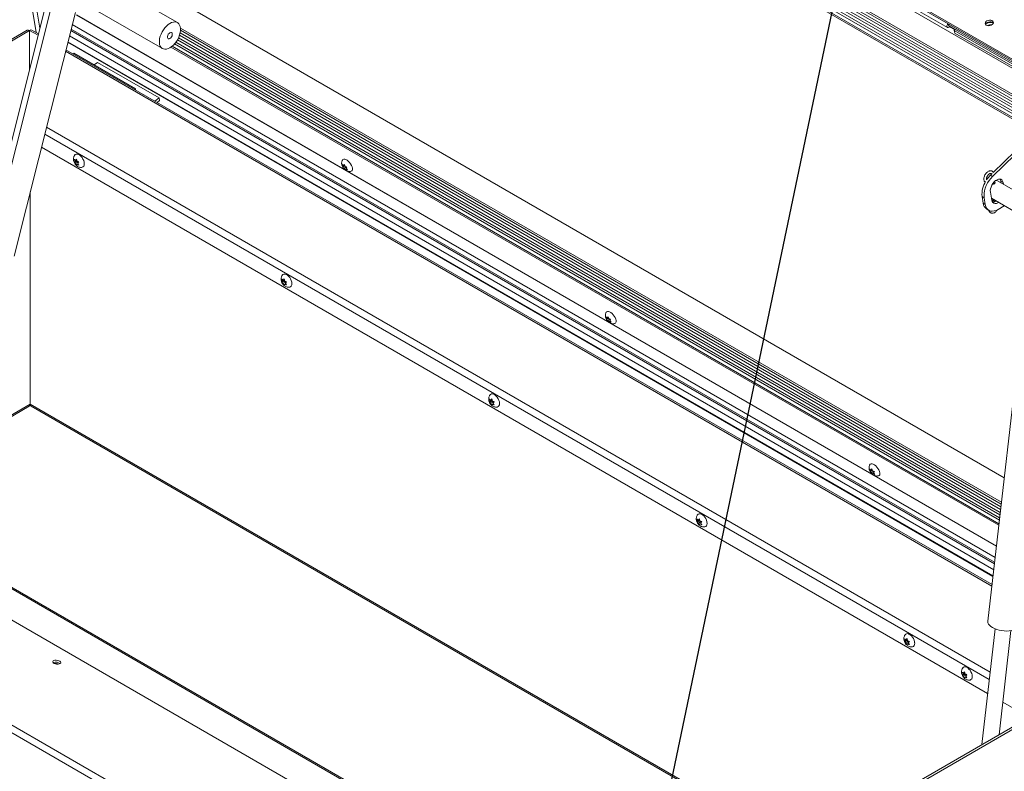
# Model space of a CAD drawing. Units: inches. Extents: x 5 to 433, y -46 to 336.
# Drawn here: x 320 to 354, y 223 to 248 of the extents above; entities that cross this region are included whole.
import ezdxf

# ---------------------------------------------------------------- set-up
doc = ezdxf.new("R2010")
doc.units = ezdxf.units.IN
doc.header["$MEASUREMENT"] = 0
doc.layers.add('FORMAT', color=7, linetype='Continuous')
doc.dimstyles.new('SLDDIMSTYLE0', dxfattribs={"dimtxt": 0, "dimasz": 3.235677, "dimexe": 0, "dimexo": 0.0625, "dimgap": 0, "dimtad": 0, "dimtih": 1, "dimtoh": 1, "dimdec": 0, "dimrnd": 1e-09, "dimzin": 0, "dimdsep": 46, "dimtxsty": 'Standard', "dimsah": 1, "dimcen": 0.09, "dimadec": 0, "dimazin": 0, "dimtfac": 3.235677, "dimtdec": 0, "dimtofl": 0, "dimtmove": 0, "dimatfit": 3, "dimfxl": 1, "dimfrac": 2, "dimtolj": 1, "dimtzin": 0, "dimarcsym": 0})

msp = doc.modelspace()

# ---------------------------------------------------------------- linework, layer by layer
at = {"color": 7, "linetype": 'Continuous', "lineweight": 15, "ltscale": 40}
for p, q in [((391.325183, 225.5466502), (317.1673593, 268.3570505)), ((391.3348218, 225.4890899), (317.1769981, 268.2994903)), ((351.9136184, 248.2464658), (317.2653861, 268.2484645)), ((317.1185593, 268.1381572), (320.5003996, 247.9428242)), ((317.2350357, 268.1197712), (351.883268, 248.1177724)), ((322.1342779, 265.1802326), (388.6244124, 226.796295)), ((321.461448, 264.6034486), (387.9515826, 226.219511)), ((321.4762973, 264.6664132), (387.9664318, 226.2824756)), ((321.5037788, 264.384151), (387.9939133, 226.0002133)), ((321.504213, 264.4758311), (387.9943475, 226.0918934)), ((321.5410887, 264.1613472), (388.0312232, 225.7774095)), ((321.5414578, 264.2529161), (388.0315923, 225.8689784)), ((321.5783987, 263.9385434), (388.0685332, 225.5546057)), ((321.5787678, 264.0301123), (388.0689023, 225.6461746)), ((321.6052645, 263.7446202), (388.095399, 225.3606826)), ((321.6083898, 263.7950005), (388.0985243, 225.4110628)), ((321.169296, 250.2365727), (318.6418086, 240.1794224)), ((325.364336, 248.2854142), (322.3167058, 250.0447737)), ((321.2695354, 249.8299713), (318.8185853, 240.0773714)), ((324.7780528, 249.3924041), (353.8411677, 232.614625)), ((321.8017476, 249.1527433), (324.8493778, 247.3933838)), ((283.2136675, 248.7560015), (357.3714912, 205.9456011)), ((319.7426067, 240.2485912), (321.850057, 248.6343677)), ((353.5719107, 230.2585208), (321.890947, 248.5475518)), ((353.5720353, 230.2596117), (321.8918032, 248.5482204)), ((356.5982009, 245.5421139), (351.9136184, 248.2464658)), ((351.9232573, 248.1889055), (351.9136184, 248.2464658)), ((353.208344, 248.2397311), (353.2056287, 248.2375726)), ((320.1948149, 248.0246164), (303.266045, 238.2518456)), ((320.2760583, 248.0165714), (303.3293678, 238.2334552)), ((320.273937, 246.6738407), (320.273937, 248.0186124)), ((320.2760583, 248.0165714), (320.2760583, 246.6822817)), ((320.5811352, 247.8962165), (320.3551804, 248.0266574)), ((353.5275496, 229.8703442), (321.7453698, 248.2178061)), ((325.4705232, 248.027449), (353.7376907, 231.7091606)), ((351.9232573, 248.1889055), (356.5684124, 245.5073145)), ((351.9237407, 248.1860187), (351.9256607, 248.187518)), ((351.9333795, 248.1284584), (351.9735827, 248.1598532)), ((351.9586445, 248.1481879), (352.1474514, 248.039192)), ((352.1223179, 248.0195651), (352.1623897, 248.0508573)), ((352.1223179, 248.0195651), (352.1388942, 247.9205761)), ((356.3649586, 245.5703408), (352.1223179, 248.0195651)), ((356.3815349, 245.4713518), (352.1388942, 247.9205761)), ((321.5922488, 247.6085205), (353.4527528, 229.2158431)), ((325.2631298, 247.5497836), (353.6736457, 231.1487419)), ((325.3651838, 247.6921343), (353.6952229, 231.3375509)), ((325.4368404, 247.8520331), (353.7168001, 231.5263598)), ((353.5676015, 204.5241947), (279.4097778, 247.3345951)), ((353.4210185, 228.9381554), (321.5272835, 247.3500167)), ((321.8009974, 247.23468), (321.7640358, 247.2133425)), ((321.8009974, 247.23468), (323.9223177, 246.0100679)), ((325.1421307, 247.441221), (353.6545183, 230.98137)), ((353.4344893, 204.3397196), (279.2766656, 247.15012)), ((322.6105592, 246.917596), (322.4999223, 246.8311993)), ((324.7318796, 245.6929839), (322.6105592, 246.917596)), ((323.9223177, 246.0100679), (323.8853561, 245.9887304)), ((323.9223177, 246.0100679), (323.9223177, 245.9673929)), ((324.5898222, 245.5820507), (324.7318796, 245.6929839)), ((324.6628346, 245.5399016), (324.746565, 245.605287)), ((324.7318796, 245.6929839), (324.746565, 245.605287)), ((354.7648083, 244.2852196), (353.4419111, 242.9919656)), ((354.6905621, 244.3280811), (353.4616016, 243.1266589)), ((353.2694347, 225.1845182), (320.6842613, 243.9955384)), ((321.8327196, 243.5048246), (321.8160865, 243.5788737)), ((321.87588, 243.50732), (321.8160865, 243.472802)), ((321.8160865, 243.472802), (321.8327196, 243.5048246)), ((321.9023965, 243.5450482), (321.8327196, 243.5048246)), ((321.8592361, 243.5425528), (321.895636, 243.5859866)), ((321.9000941, 243.5661397), (321.8592361, 243.5425528)), ((321.928913, 243.4767047), (321.8592361, 243.4364811)), ((321.9023965, 243.5450482), (321.87588, 243.50732)), ((321.87588, 243.50732), (321.928913, 243.4767047)), ((321.895636, 243.5859866), (321.9122691, 243.5119375)), ((321.928913, 243.4767047), (321.9408184, 243.4460197)), ((321.9751855, 243.4870278), (321.9387856, 243.443594)), ((321.895636, 243.3738431), (321.8592361, 243.4364811)), ((321.9122691, 243.4058658), (321.895636, 243.3738431)), ((321.9485417, 243.4268055), (321.9122691, 243.4058658)), ((321.9387856, 243.443594), (321.9751855, 243.380956)), ((322.1582021, 243.4187106), (322.1573565, 243.4498884)), ((331.0701172, 243.331742), (331.0453587, 243.4022766)), ((331.1201944, 243.3530079), (331.0613093, 243.3070244)), ((331.0613093, 243.3070244), (331.0701172, 243.331742)), ((331.1267624, 243.3759765), (331.0701172, 243.331742)), ((331.0886584, 243.3640605), (331.1169329, 243.4039797)), ((331.1218477, 243.3899781), (331.0886584, 243.3640605)), ((331.1732274, 243.3223926), (331.104609, 243.2688083)), ((331.1488341, 243.2134753), (331.104609, 243.2688083)), ((331.1169329, 243.4039797), (331.1416914, 243.3334452)), ((331.157642, 243.238193), (331.1488341, 243.2134753)), ((331.1849622, 243.2595274), (331.157642, 243.238193)), ((331.1732274, 243.3223926), (331.1905471, 243.290791)), ((331.2044577, 243.3104306), (331.1761832, 243.2705114)), ((331.1761832, 243.2705114), (331.2204083, 243.2151784)), ((353.4253337, 243.0912036), (353.3676649, 243.034827)), ((353.3676649, 243.034827), (353.4419111, 242.9919656)), ((354.8481796, 242.121711), (353.590743, 242.8476137)), ((353.8005702, 242.7854041), (353.726324, 242.8282655)), ((353.726324, 242.8282655), (353.7372466, 242.763039)), ((320.2988625, 242.4619941), (320.2988625, 235.1505354)), ((353.4686707, 242.7241335), (353.4677456, 242.7663493)), ((353.8005702, 242.7854041), (353.8114928, 242.7201776)), ((353.1514342, 242.25347), (353.0771879, 242.2963315)), ((353.0771879, 242.2963315), (353.1158225, 242.0656177)), ((353.1514342, 242.25347), (353.1900687, 242.0227563)), ((353.411388, 242.1705638), (353.3653425, 242.4455333)), ((353.4004653, 242.2357904), (354.5888166, 241.5497698)), ((353.4386864, 242.1500069), (353.407257, 242.1952327)), ((353.4353607, 242.2156457), (353.5162029, 242.1098493)), ((353.1158225, 242.0656177), (353.1900687, 242.0227563)), ((353.2385755, 241.864208), (353.3128217, 241.8213466)), ((353.6320905, 241.8562716), (353.8417622, 241.9810351)), ((354.6855978, 240.0037167), (353.2768199, 227.6763615)), ((328.9823548, 239.377428), (328.9657217, 239.4514772)), ((329.0520317, 239.4176517), (328.9823548, 239.377428)), ((329.0088713, 239.4151563), (329.0452712, 239.4585901)), ((329.0497293, 239.4387431), (329.0088713, 239.4151563)), ((329.0520317, 239.4176517), (329.0255152, 239.3799234)), ((329.0452712, 239.4585901), (329.0619043, 239.384541)), ((329.0255152, 239.3799234), (328.9657217, 239.3454054)), ((328.9657217, 239.3454054), (328.9823548, 239.377428)), ((329.0785482, 239.3493081), (329.0088713, 239.3090845)), ((329.0452712, 239.2464466), (329.0088713, 239.3090845)), ((329.0255152, 239.3799234), (329.0785482, 239.3493081)), ((329.0619043, 239.2784692), (329.0452712, 239.2464466)), ((329.0981769, 239.2994089), (329.0619043, 239.2784692)), ((329.0785482, 239.3493081), (329.0904537, 239.3186231)), ((329.1248208, 239.3596312), (329.0884208, 239.3161974)), ((329.0884208, 239.3161974), (329.1248208, 239.2535595)), ((329.3078374, 239.2913145), (329.3069918, 239.3224914)), ((340.1520199, 238.0888712), (340.1272614, 238.1594057)), ((340.2020971, 238.1101371), (340.143212, 238.0641535)), ((340.143212, 238.0641535), (340.1520199, 238.0888712)), ((340.2086651, 238.1331056), (340.1520199, 238.0888712)), ((340.1705611, 238.1211897), (340.1988356, 238.1611089)), ((340.2037504, 238.1471072), (340.1705611, 238.1211897)), ((340.2551301, 238.0795218), (340.1865117, 238.0259374)), ((340.1988356, 238.1611089), (340.2235941, 238.0905743)), ((340.2551301, 238.0795218), (340.2724498, 238.0479202)), ((340.2863604, 238.0675598), (340.258086, 238.0276406)), ((340.2307368, 237.9706045), (340.1865117, 238.0259374)), ((340.2395447, 237.9953221), (340.2307368, 237.9706045)), ((340.266865, 238.0166566), (340.2395447, 237.9953221)), ((340.258086, 238.0276406), (340.302311, 237.9723076)), ((373.7227243, 197.5780704), (306.0879607, 236.6227883)), ((373.8039677, 197.5861154), (306.1692041, 236.6308334)), ((314.5637562, 231.7847616), (320.265201, 235.0761356)), ((320.2988625, 235.146034), (320.298794, 235.1459945)), ((320.2988625, 235.1505354), (320.2988625, 235.146034)), ((320.2988625, 235.146034), (320.298931, 235.1459945)), ((320.3325239, 235.0761356), (346.7910917, 219.8019296)), ((336.13199, 235.2500315), (336.115357, 235.3240806)), ((336.1751504, 235.2525269), (336.115357, 235.2180088)), ((336.115357, 235.2180088), (336.13199, 235.2500315)), ((336.2016669, 235.2902551), (336.13199, 235.2500315)), ((336.1585065, 235.2877597), (336.1949065, 235.3311935)), ((336.1993645, 235.3113465), (336.1585065, 235.2877597)), ((336.2281834, 235.2219116), (336.1585065, 235.1816879)), ((336.1949065, 235.11905), (336.1585065, 235.1816879)), ((336.2016669, 235.2902551), (336.1751504, 235.2525269)), ((336.1751504, 235.2525269), (336.2281834, 235.2219116)), ((336.1949065, 235.3311935), (336.2115395, 235.2571444)), ((336.2115395, 235.1510726), (336.1949065, 235.11905)), ((336.2478121, 235.1720123), (336.2115395, 235.1510726)), ((336.2281834, 235.2219116), (336.2400889, 235.1912265)), ((336.274456, 235.2322347), (336.238056, 235.1888009)), ((336.238056, 235.1888009), (336.274456, 235.1261629)), ((336.4574726, 235.163918), (336.456627, 235.1950947)), ((349.2339227, 232.8460004), (349.2091641, 232.9165349)), ((349.2839998, 232.8672662), (349.2251147, 232.8212827)), ((349.2251147, 232.8212827), (349.2339227, 232.8460004)), ((349.2905678, 232.8902348), (349.2339227, 232.8460004)), ((349.2524639, 232.8783188), (349.2807383, 232.918238)), ((349.2856531, 232.9042364), (349.2524639, 232.8783188)), ((349.3370328, 232.8366509), (349.2684145, 232.7830666)), ((349.3126396, 232.7277336), (349.2684145, 232.7830666)), ((349.2807383, 232.918238), (349.3054969, 232.8477035)), ((349.3214475, 232.7524513), (349.3126396, 232.7277336)), ((349.3487677, 232.7737857), (349.3214475, 232.7524513)), ((349.3370328, 232.8366509), (349.3543526, 232.8050493)), ((349.3682632, 232.824689), (349.3399887, 232.7847697)), ((349.3399887, 232.7847697), (349.3842138, 232.7294368)), ((343.2816253, 231.1226349), (343.2649922, 231.196684)), ((343.3247857, 231.1251303), (343.2649922, 231.0906123)), ((343.2649922, 231.0906123), (343.2816253, 231.1226349)), ((343.3513022, 231.1628585), (343.2816253, 231.1226349)), ((343.3081418, 231.1603631), (343.3445417, 231.203797)), ((343.3489998, 231.18395), (343.3081418, 231.1603631)), ((343.3778187, 231.094515), (343.3081418, 231.0542914)), ((343.3445417, 230.9916534), (343.3081418, 231.0542914)), ((343.3513022, 231.1628585), (343.3247857, 231.1251303)), ((343.3247857, 231.1251303), (343.3778187, 231.094515)), ((343.3445417, 231.203797), (343.3611748, 231.1297478)), ((343.3611748, 231.0236761), (343.3445417, 230.9916534)), ((343.3974474, 231.0446158), (343.3611748, 231.0236761)), ((343.3778187, 231.094515), (343.3897241, 231.06383)), ((343.4240912, 231.1048381), (343.3876913, 231.0614043)), ((343.3876913, 231.0614043), (343.4240912, 230.9987664)), ((343.6071078, 231.0365215), (343.6062623, 231.0676981)), ((353.5240261, 227.4122918), (353.0684436, 223.4257678)), ((353.6623971, 223.7686498), (354.0716429, 227.3497098)), ((350.4312605, 226.9952383), (350.4146274, 227.0692875)), ((350.4744209, 226.9977337), (350.4146274, 226.9632157)), ((350.4146274, 226.9632157), (350.4312605, 226.9952383)), ((350.5009374, 227.035462), (350.4312605, 226.9952383)), ((350.457777, 227.0329666), (350.4941769, 227.0764004)), ((350.498635, 227.0565534), (350.457777, 227.0329666)), ((350.5274539, 226.9671184), (350.457777, 226.9268948)), ((350.4941769, 226.8642569), (350.457777, 226.9268948)), ((350.5009374, 227.035462), (350.4744209, 226.9977337)), ((350.4744209, 226.9977337), (350.5274539, 226.9671184)), ((350.4941769, 227.0764004), (350.51081, 227.0023513)), ((350.51081, 226.8962795), (350.4941769, 226.8642569)), ((350.5470826, 226.9172192), (350.51081, 226.8962795)), ((350.5274539, 226.9671184), (350.5393594, 226.9364334)), ((350.5737265, 226.9774415), (350.5373265, 226.9340077)), ((350.5373265, 226.9340077), (350.5737265, 226.8713698)), ((350.7567431, 226.9091255), (350.7558976, 226.9403008)), ((321.1024687, 226.2539937), (321.0883446, 226.2475464)), ((352.4150878, 225.8499992), (352.3984548, 225.9240483)), ((352.4582483, 225.8524946), (352.3984548, 225.8179765)), ((352.3984548, 225.8179765), (352.4150878, 225.8499992)), ((352.4847648, 225.8902228), (352.4150878, 225.8499992)), ((352.4416044, 225.8877274), (352.4780043, 225.9311612)), ((352.4824624, 225.9113142), (352.4416044, 225.8877274)), ((352.4847648, 225.8902228), (352.4582483, 225.8524946)), ((352.4582483, 225.8524946), (352.5112813, 225.8218793)), ((352.4780043, 225.9311612), (352.4946374, 225.8571121)), ((352.5112813, 225.8218793), (352.4416044, 225.7816556)), ((352.4780043, 225.7190177), (352.4416044, 225.7816556)), ((352.4946374, 225.7510403), (352.4780043, 225.7190177)), ((352.5309099, 225.7719801), (352.4946374, 225.7510403)), ((352.5112813, 225.8218793), (352.5231867, 225.7911942)), ((352.5575538, 225.8322024), (352.5211539, 225.7887686)), ((352.5211539, 225.7887686), (352.5575538, 225.7261306)), ((352.7407318, 225.7742993), (352.7404643, 225.7841619)), ((354.3300949, 224.5722121), (353.7898689, 224.8840779)), ((343.5008037, 217.9024868), (354.2789383, 224.1245715)), ((343.5774541, 217.8582375), (354.2681102, 224.0298219))]:
    msp.add_line(p, q, dxfattribs=at)
at = {"color": 8, "linetype": 'Continuous', "lineweight": 15, "ltscale": 40}
for p, q in [((320.6307216, 248.0935259), (317.281708, 268.0928279)), ((320.5690762, 247.8482321), (320.273937, 248.0186124)), ((353.5028733, 229.6544174), (321.6948536, 248.0167964)), ((353.5084591, 229.703295), (321.7062885, 248.0622973)), ((325.4581984, 247.9316341), (353.7266558, 231.612601)), ((325.4681844, 248.1003361), (353.74536, 231.7762701)), ((351.9237407, 248.1860187), (351.9221281, 248.1869496)), ((353.4551051, 229.2364266), (321.5970643, 247.6276821)), ((353.4794276, 229.4492581), (321.6468564, 247.8258103)), ((325.3135276, 247.6124716), (353.6834854, 231.2348435)), ((325.4017124, 247.7628288), (353.7050626, 231.4236525)), ((353.4151278, 228.8866101), (321.5152245, 247.3020324)), ((325.1813413, 247.4707697), (353.6601129, 231.0303248)), ((320.8567438, 244.6818653), (353.3536893, 225.921778)), ((353.3252412, 225.6728466), (320.7985061, 244.4501311)), ((314.5161478, 231.8122453), (320.2988625, 235.1505354)), ((320.2988625, 235.1505354), (346.8387, 219.8294133))]:
    msp.add_line(p, q, dxfattribs=at)
at = {"color": 7, "linetype": 'Continuous', "lineweight": 15, "ltscale": 40, "flags": 128}
for points in [[(325.1068569, 247.4188805), (325.1667957, 247.4592177), (325.2250995, 247.5099253), (325.2801779, 247.5696201), (325.3305286, 247.6366737), (325.3747781, 247.7092572), (325.4117195, 247.7853906), (325.4403449, 247.8629972), (325.4598737, 247.9399601), (325.4697731, 248.0141799), (325.4697731, 248.0836322), (325.4598737, 248.1464225), (325.4403449, 248.2008379), (325.4117195, 248.2453942), (325.3747781, 248.2788761), (325.3305286, 248.3003701), (325.2801779, 248.3092901), (325.2250995, 248.3053926), (325.1667957, 248.2887841), (325.1068569, 248.2599175), (325.0469182, 248.2195803), (324.9886144, 248.1688727), (324.9335359, 248.1091779), (324.8831852, 248.0421243), (324.8389357, 247.9695408), (324.8019944, 247.8934074), (324.7733689, 247.8158008), (324.7538401, 247.7388379), (324.7439407, 247.6646181), (324.7439407, 247.5951658), (324.7538401, 247.5323756), (324.7733689, 247.4779601), (324.8019944, 247.4334038), (324.8389357, 247.3999219), (324.8831852, 247.3784279), (324.9335359, 247.3695079), (324.9886144, 247.3734054), (325.0469182, 247.3900139), (325.1068569, 247.4188805)], [(351.9333795, 248.1284584), (351.9111836, 248.1162042), (351.8908626, 248.1147984), (351.8755102, 248.124455), (351.8674636, 248.1437038), (351.8679479, 248.1696145), (351.8768894, 248.1982422), (351.8929267, 248.2252288), (351.9136184, 248.2464658)], [(353.4267429, 248.2176444), (353.4531517, 248.2455847), (353.4659232, 248.2767179), (353.4636734, 248.3076701), (353.446646, 248.3350872), (353.4166863, 248.3559982), (353.3770409, 248.3681369), (353.3320059, 248.370188), (353.2864616, 248.3619293), (353.2453435, 248.3442555), (353.2131072, 248.3190821), (353.1932462, 248.289137), (353.1879126, 248.257665), (353.1976845, 248.2280768), (353.2215028, 248.2035787), (353.2567866, 248.1868253), (353.2997123, 248.1796323), (353.3456282, 248.1827791), (353.3895586, 248.1959246), (353.4267429, 248.2176444)], [(353.4639741, 248.2683468), (353.4562849, 248.277527), (353.4263252, 248.2984379), (353.3866797, 248.3105766), (353.3416448, 248.3126278), (353.2961005, 248.304369), (353.2549823, 248.2866953), (353.222746, 248.2615219), (353.202885, 248.2315767), (353.2002768, 248.224189)], [(325.1068569, 247.9373839), (325.1358783, 247.9482284), (325.1613993, 247.9459464), (325.1803416, 247.9308133), (325.1904206, 247.9046542), (325.1904206, 247.8706244), (325.1803416, 247.8328284), (325.1613993, 247.7958248), (325.1358783, 247.764077), (325.1068569, 247.7414141), (325.0778355, 247.7305696), (325.0523146, 247.7328516), (325.0333722, 247.7479847), (325.0232932, 247.7741438), (325.0232932, 247.8081736), (325.0333722, 247.8459696), (325.0523146, 247.8829732), (325.0778355, 247.914721), (325.1068569, 247.9373839)], [(351.9237407, 248.1860187), (351.9231977, 248.1857189), (351.9227006, 248.1856845), (351.922325, 248.1859207), (351.9221282, 248.1863916), (351.92214, 248.1870255), (351.9223588, 248.1877258), (351.9227511, 248.188386), (351.9232573, 248.1889055)], [(321.8269085, 243.7176511), (321.8492732, 243.7412894), (321.8811718, 243.755508), (321.9189066, 243.756594), (321.9602844, 243.7444842), (322.0029005, 243.7198824), (322.0442783, 243.6842184), (322.082013, 243.6395649), (322.1139117, 243.5885169), (322.1381204, 243.5340411), (322.1532323, 243.4793036), (322.1583691, 243.4274855)], [(331.047708, 243.5523268), (331.064859, 243.5727767), (331.0918504, 243.5836666), (331.126146, 243.5824198), (331.1657529, 243.5691087), (331.208369, 243.5445069), (331.2515178, 243.5100442), (331.2926916, 243.4677234), (331.3294975, 243.4200041), (331.3597965, 243.3696595), (331.3818277, 243.3196155), (331.3943108, 243.2727804), (331.3965202, 243.2318762), (331.3883276, 243.19928), (331.3702092, 243.1768862), (331.3487923, 243.1670999)], [(322.1583691, 243.4274855), (322.1532323, 243.3815981), (322.1381204, 243.3443084), (322.1139117, 243.3177835), (322.082013, 243.3035649), (322.0661995, 243.3014575)], [(353.4419111, 242.9919656), (353.3784619, 242.9233077), (353.3201242, 242.8465488), (353.2683303, 242.7635733), (353.2243517, 242.6764185), (353.1892683, 242.587224), (353.1639414, 242.4981797), (353.1489926, 242.4114716), (353.1447892, 242.3292287), (353.1514342, 242.25347)], [(353.3653425, 242.4455333), (353.3622602, 242.5007826), (353.3702444, 242.5617828), (353.388895, 242.625475), (353.4172766, 242.6886655), (353.453966, 242.7481856), (353.4971236, 242.8010507), (353.5445852, 242.8446099), (353.5939708, 242.876679), (353.6428042, 242.89565), (353.6886366, 242.9005715), (353.7291697, 242.8911968), (353.762371, 242.8679959), (353.7865758, 242.8321322), (353.8005702, 242.7854041)], [(353.5637183, 242.8585629), (353.5755217, 242.8548347), (353.590743, 242.8476137)], [(353.6975976, 242.8997915), (353.7123295, 242.8749936), (353.726324, 242.8282655)], [(353.6445053, 242.0949091), (353.6179873, 242.0792889), (353.5691539, 242.060318), (353.5233216, 242.0553965), (353.4827885, 242.0647712), (353.4495871, 242.0879721), (353.4253824, 242.1238358), (353.411388, 242.1705638)], [(353.1900687, 242.0227563), (353.207399, 241.9553418), (353.2349891, 241.8979266), (353.2721617, 241.8519203), (353.3180042, 241.8184524), (353.3713909, 241.7983446), (353.4310114, 241.7920906), (353.4954018, 241.7998438), (353.5629812, 241.821414), (353.6320905, 241.8562716)], [(328.9765437, 239.5902545), (328.9989084, 239.6138929), (329.0308071, 239.6281115), (329.0685418, 239.6291974), (329.1099196, 239.6170876), (329.1525357, 239.5924858), (329.1939136, 239.5568219), (329.2316483, 239.5121683), (329.2635469, 239.4611203), (329.2877557, 239.4066446), (329.3028676, 239.3519071), (329.3080044, 239.3000889)], [(329.3080044, 239.3000889), (329.3028676, 239.2542016), (329.2877557, 239.2169119), (329.2635469, 239.1903869), (329.2316483, 239.1761683), (329.2158347, 239.1740609)], [(340.1296108, 238.3094559), (340.1467617, 238.3299058), (340.1737531, 238.3407958), (340.2080488, 238.339549), (340.2476556, 238.3262379), (340.2902717, 238.3016361), (340.3334205, 238.2671734), (340.3745943, 238.2248526), (340.4114002, 238.1771333), (340.4416992, 238.1267887), (340.4637304, 238.0767446), (340.4762135, 238.0299096), (340.4784229, 237.9890053), (340.4702304, 237.9564091), (340.4521119, 237.9340153), (340.430695, 237.9242291)], [(336.126179, 235.462858), (336.1485436, 235.4864963), (336.1804423, 235.5007149), (336.218177, 235.5018009), (336.2595548, 235.4896911), (336.302171, 235.4650893), (336.3435488, 235.4294253), (336.3812835, 235.3847717), (336.4131822, 235.3337237), (336.4373909, 235.279248), (336.4525028, 235.2245105), (336.4576396, 235.1726923)], [(336.4576396, 235.1726923), (336.4525028, 235.126805), (336.4373909, 235.0895153), (336.4131822, 235.0629904), (336.3812835, 235.0487718), (336.36547, 235.0466644)], [(349.2115135, 233.0665851), (349.2286644, 233.087035), (349.2556558, 233.0979249), (349.2899515, 233.0966781), (349.3295583, 233.083367), (349.3721744, 233.0587652), (349.4153232, 233.0243025), (349.456497, 232.9819818), (349.4933029, 232.9342624), (349.5236019, 232.8839178), (349.5456331, 232.8338738), (349.5581162, 232.7870387), (349.5603257, 232.7461345), (349.5521331, 232.7135383), (349.5340146, 232.6911445), (349.5125977, 232.6813582)], [(343.2758142, 231.3354614), (343.2981789, 231.3590997), (343.3300775, 231.3733183), (343.3678123, 231.3744043), (343.4091901, 231.3622945), (343.4518062, 231.3376927), (343.493184, 231.3020287), (343.5309187, 231.2573752), (343.5628174, 231.2063272), (343.5870261, 231.1518515), (343.602138, 231.0971139), (343.6072748, 231.0452958)], [(343.6072748, 231.0452958), (343.602138, 230.9994084), (343.5870261, 230.9621187), (343.5628174, 230.9355938), (343.5309187, 230.9213752), (343.5151052, 230.9192678)], [(353.2768199, 227.6763615), (353.2760224, 227.6653358), (353.2817872, 227.6211773), (353.3016063, 227.5768273), (353.3349665, 227.5334343), (353.3810037, 227.4921222), (353.4385255, 227.4539609)], [(353.4385255, 227.4539609), (353.5060423, 227.4199389), (353.5818053, 227.3909373), (353.6638523, 227.3677071), (353.7500584, 227.3508501), (353.8381909, 227.3408028), (353.9259671, 227.3378255), (354.0111137, 227.3419952), (354.0914255, 227.3532041), (354.1648224, 227.3711616), (354.2294035, 227.3954029), (354.2834962, 227.4253), (354.3256994, 227.4600786), (354.3549203, 227.498838), (354.3704018, 227.5405743), (354.3720534, 227.5511976)], [(350.4254494, 227.2080648), (350.4478141, 227.2317032), (350.4797128, 227.2459218), (350.5174475, 227.2470077), (350.5588253, 227.2348979), (350.6014414, 227.2102961), (350.6428192, 227.1746322), (350.680554, 227.1299786), (350.7124526, 227.0789306), (350.7366614, 227.0244549), (350.7517733, 226.9697174), (350.7569101, 226.9178992)], [(350.7569101, 226.9178992), (350.7517733, 226.8720119), (350.7366614, 226.8347222), (350.7124526, 226.8081973), (350.680554, 226.7939787), (350.6647404, 226.7918712)], [(321.1121075, 226.3226828), (321.0856987, 226.307691), (321.0729272, 226.2881032), (321.0751771, 226.2660421), (321.0922044, 226.2438983), (321.1221641, 226.2240714), (321.1618096, 226.20871), (321.2068446, 226.1994788), (321.2523888, 226.197378), (321.293507, 226.2026354), (321.3257433, 226.2146812), (321.3456043, 226.23221), (321.3509379, 226.2533224), (321.341166, 226.2757305), (321.3173476, 226.297006), (321.2820638, 226.3148434), (321.2391382, 226.3273097), (321.1932223, 226.3330541), (321.1492919, 226.331454), (321.1121075, 226.3226828)], [(352.4092768, 226.0628257), (352.4316415, 226.086464), (352.4635401, 226.1006826), (352.5012748, 226.1017686), (352.5426527, 226.0896588), (352.5852688, 226.065057), (352.6266466, 226.029393), (352.6643813, 225.9847395), (352.69628, 225.9336915), (352.7204887, 225.8792157), (352.7356006, 225.8244782), (352.7407374, 225.77266)], [(352.7407374, 225.77266), (352.7356006, 225.7267727), (352.7204887, 225.689483), (352.69628, 225.6629581), (352.6643813, 225.6487395), (352.6485678, 225.6466321)]]:
    msp.add_lwpolyline(points, dxfattribs=at)
at = {"color": 7, "linetype": 'Continuous', "lineweight": 15, "ltscale": 1600}
for centre, radius, start, end in [((353.3687092, 248.0273935), 0.2660908, 71.17869481, 127.06143635), ((320.2284588, 247.9501281), 0.0817338, 54.38242252, 114.30711905), ((320.3215365, 247.9521692), 0.0817338, 65.69288095, 125.61757748), ((353.3632787, 248.0610502), 0.1516007, 72.48752855, 126.57393081), ((353.9329877, 242.3692473), 0.8589005, 148.39275232, 184.86995048), ((354.0754491, 242.3181574), 1.0072605, 134.6426072, 146.75752899), ((353.4448659, 242.3148622), 0.2169906, 272.56616006, 305.30115202), ((353.3880011, 242.0933903), 0.2735919, 185.82618558, 236.89587174), ((320.2215636, 235.1406938), 0.0779229, 304.05635086, 7.25582953), ((320.3784878, 235.1417463), 0.0801089, 173.70115251, 234.9866671), ((321.1775864, 226.030997), 0.2353087, 51.17695539, 108.61638176), ((321.1495163, 225.8232475), 0.3992737, 70.74405559, 93.2801707)]:
    msp.add_arc(centre, radius, start, end, dxfattribs=at)
at = {"color": 8, "linetype": 'Continuous', "lineweight": 15, "ltscale": 1600}
msp.add_arc((353.4080217, 242.1311608), 0.035993, 317.66260385, 31.57436306, dxfattribs=at)
at = {"color": 7, "linetype": 'Continuous', "lineweight": 15, "ltscale": 40}
for points, knots in [([(321.8275898, 243.7164114), (321.8223174, 243.7087502), (321.8080584, 243.6880309), (321.7943619, 243.6491863), (321.7858685, 243.6026256), (321.7864922, 243.5544059), (321.7960111, 243.5050172), (321.8154282, 243.4548713), (321.8447686, 243.4073935), (321.8824468, 243.3664094), (321.9255838, 243.3345946), (321.972717, 243.3129383), (322.0196514, 243.3011027), (322.0505164, 243.3018082), (322.0644742, 243.3021273)], [0, 0, 0, 0, 0.0478530733, 0.1294177961, 0.2100463598, 0.2917962589, 0.3771032073, 0.4682150753, 0.5663606138, 0.6612169313, 0.7528892382, 0.8412426856, 0.928206574, 1, 1, 1, 1]), ([(321.8160865, 243.5788737), (321.8181211, 243.5765536), (321.8224847, 243.5715777), (321.835626, 243.5589366), (321.8490837, 243.5495979), (321.8592361, 243.5425528)], [0, 0, 0, 0, 0.1766606255, 0.3788794938, 1, 1, 1, 1]), ([(321.9122691, 243.5119375), (321.9244359, 243.5060263), (321.9440211, 243.4965108), (321.9666241, 243.489633), (321.9751855, 243.4870278)], [0, 0, 0, 0, 0.6212275577, 1, 1, 1, 1]), ([(331.0480561, 243.5505518), (331.0432985, 243.5414749), (331.0315074, 243.5189789), (331.0227213, 243.4795468), (331.0198521, 243.4385885), (331.0231651, 243.4130084), (331.0245969, 243.4019539)], [0, 0, 0, 0, 0.1994703076, 0.4943636282, 0.7814888355, 1, 1, 1, 1]), ([(321.8592361, 243.4364811), (321.8489964, 243.4435048), (321.8325134, 243.4548111), (321.8205992, 243.4678596), (321.8160865, 243.472802)], [0, 0, 0, 0, 0.6212275577, 1, 1, 1, 1]), ([(321.9751855, 243.380956), (321.9711665, 243.3821306), (321.9625471, 243.3846496), (321.9406497, 243.392236), (321.9244728, 243.4000049), (321.9122691, 243.4058658)], [0, 0, 0, 0, 0.1766606255, 0.3788794938, 1, 1, 1, 1]), ([(331.0245969, 243.4019539), (331.0282293, 243.3858149), (331.0354104, 243.3539093), (331.0574051, 243.3077723), (331.0880607, 243.2627284), (331.1276024, 243.2225599), (331.172238, 243.1916177), (331.2187193, 243.1710364), (331.266684, 243.1606825), (331.3106124, 243.1590566), (331.337179, 243.165509), (331.3478606, 243.1681034)], [0, 0, 0, 0, 0.1117401474, 0.2209011603, 0.3422163185, 0.4747412724, 0.596004987, 0.7076349888, 0.816623765, 0.9262702002, 1, 1, 1, 1]), ([(331.0453587, 243.4022766), (331.0474084, 243.3997662), (331.0518043, 243.3943822), (331.0650121, 243.3809017), (331.0784905, 243.3713022), (331.0886584, 243.3640605)], [0, 0, 0, 0, 0.1766606255, 0.3788794938, 1, 1, 1, 1]), ([(331.104609, 243.2688083), (331.0943547, 243.2760168), (331.0778481, 243.2876205), (331.0658528, 243.3016938), (331.0613093, 243.3070244)], [0, 0, 0, 0, 0.6212275577, 1, 1, 1, 1]), ([(331.1416914, 243.3334452), (331.1538436, 243.3277187), (331.1734052, 243.3185007), (331.1959271, 243.3126476), (331.2044577, 243.3104306)], [0, 0, 0, 0, 0.6212275577, 1, 1, 1, 1]), ([(331.2204083, 243.2151784), (331.2164044, 243.2161627), (331.2078173, 243.2182738), (331.1859864, 243.2250206), (331.1698302, 243.2325288), (331.157642, 243.238193)], [0, 0, 0, 0, 0.1766606255, 0.3788794938, 1, 1, 1, 1]), ([(353.4671171, 243.1320508), (353.463074, 243.1388594), (353.4530335, 243.1557681), (353.4271543, 243.1750842), (353.3931771, 243.1872498), (353.355792, 243.1878246), (353.3175768, 243.1779134), (353.2787437, 243.1575261), (353.2408284, 243.1269649), (353.2062144, 243.0878415), (353.1770797, 243.0426547), (353.1549893, 242.9938624), (353.141158, 242.943707), (353.136819, 242.8944722), (353.1425723, 242.8501048), (353.1588485, 242.8145331), (353.1732271, 242.7930158), (353.1836906, 242.7869082), (353.184052, 242.7866973)], [0, 0, 0, 0, 0.0407129692, 0.1011064455, 0.1647588642, 0.2272163502, 0.29196639, 0.3609683468, 0.4329368409, 0.5053377269, 0.577513238, 0.6497897491, 0.7225996419, 0.7965082581, 0.8719364468, 0.9365473658, 0.9978088718, 1, 1, 1, 1]), ([(353.2354392, 242.8668523), (353.2350591, 242.8674514), (353.2325993, 242.8713297), (353.2289884, 242.8884496), (353.2296218, 242.9177159), (353.2377709, 242.9538292), (353.2532658, 242.9914924), (353.2751021, 243.0275321), (353.3011938, 243.0583125), (353.3285677, 243.0809315), (353.3536385, 243.0937618), (353.3724098, 243.0969977), (353.3820217, 243.0946868), (353.3871683, 243.0905753), (353.394405, 243.0803606), (353.3958117, 243.0675142), (353.3963232, 243.0628432)], [0, 0, 0, 0, 0.0132799211, 0.0859578859, 0.1636396476, 0.2418112784, 0.3214151998, 0.4019261605, 0.4823672181, 0.561511796, 0.6386897888, 0.7145624472, 0.7923224328, 0.8829442672, 0.9574382272, 1, 1, 1, 1]), ([(353.5006753, 242.7995705), (353.5027435, 242.798823), (353.5107007, 242.7959471), (353.5198537, 242.7878426), (353.5263528, 242.7764472), (353.5256059, 242.7637432), (353.5188858, 242.7517577), (353.5109106, 242.7447963), (353.5075038, 242.7418225)], [0, 0, 0, 0, 0.068157229, 0.2622187966, 0.4558446763, 0.6527808726, 0.851678277, 1, 1, 1, 1]), ([(353.5075038, 242.7418225), (353.5022047, 242.7383031), (353.491609, 242.7312659), (353.4772839, 242.7252272), (353.4696064, 242.7242523), (353.4686707, 242.7241335)], [0, 0, 0, 0, 0.4676682091, 0.9351195877, 1, 1, 1, 1]), ([(353.4565455, 242.1037737), (353.4561778, 242.1074628), (353.4544481, 242.1248188), (353.4456301, 242.1389105), (353.4386864, 242.1500069)], [0, 0, 0, 0, 0.2125514394, 1, 1, 1, 1]), ([(353.3157395, 241.8248039), (353.3189279, 241.8121408), (353.3251876, 241.7872793), (353.3456805, 241.7568616), (353.3737548, 241.7341163), (353.4080014, 241.7220348), (353.4452952, 241.7212764), (353.4835092, 241.7310998), (353.5223961, 241.7513189), (353.5600921, 241.7819571), (353.5901473, 241.8143466), (353.6045059, 241.8376458), (353.609493, 241.8457382)], [0, 0, 0, 0, 0.1026777911, 0.2015863659, 0.2974443663, 0.398510861, 0.4976273322, 0.60032101, 0.7097577664, 0.8239447424, 0.9388516489, 1, 1, 1, 1]), ([(328.9772251, 239.5890148), (328.9719527, 239.5813537), (328.9576936, 239.5606343), (328.9439972, 239.5217897), (328.9355037, 239.475229), (328.9361274, 239.4270094), (328.9456463, 239.3776206), (328.9650634, 239.3274747), (328.9944039, 239.2799969), (329.032082, 239.2390128), (329.0752191, 239.207198), (329.1223523, 239.1855417), (329.1692866, 239.1737061), (329.2001516, 239.1744116), (329.2141094, 239.1747307)], [0, 0, 0, 0, 0.0478530733, 0.1294177961, 0.2100463598, 0.2917962589, 0.3771032073, 0.4682150753, 0.5663606138, 0.6612169313, 0.7528892382, 0.8412426856, 0.928206574, 1, 1, 1, 1]), ([(328.9657217, 239.4514772), (328.9677563, 239.449157), (328.9721199, 239.4441811), (328.9852612, 239.43154), (328.9987189, 239.4222013), (329.0088713, 239.4151563)], [0, 0, 0, 0, 0.1766606255, 0.3788794938, 1, 1, 1, 1]), ([(329.0088713, 239.3090845), (328.9986316, 239.3161083), (328.9821486, 239.3274145), (328.9702345, 239.340463), (328.9657217, 239.3454054)], [0, 0, 0, 0, 0.6212275577, 1, 1, 1, 1]), ([(329.0619043, 239.384541), (329.0740711, 239.3786297), (329.0936563, 239.3691143), (329.1162593, 239.3622364), (329.1248208, 239.3596312)], [0, 0, 0, 0, 0.6212275577, 1, 1, 1, 1]), ([(329.1248208, 239.2535595), (329.1208018, 239.254734), (329.1121823, 239.2572531), (329.0902849, 239.2648394), (329.074108, 239.2726084), (329.0619043, 239.2784692)], [0, 0, 0, 0, 0.1766606255, 0.3788794938, 1, 1, 1, 1]), ([(340.1299589, 238.3076809), (340.1252013, 238.2986041), (340.1134101, 238.2761081), (340.104624, 238.2366759), (340.1017549, 238.1957177), (340.1050679, 238.1701376), (340.1064996, 238.1590831)], [0, 0, 0, 0, 0.1994703076, 0.4943636282, 0.7814888355, 1, 1, 1, 1]), ([(340.1064996, 238.1590831), (340.110132, 238.1429441), (340.1173131, 238.1110385), (340.1393079, 238.0649015), (340.1699634, 238.0198576), (340.2095051, 237.9796891), (340.2541407, 237.9487469), (340.300622, 237.9281656), (340.3485868, 237.9178117), (340.3925152, 237.9161857), (340.4190818, 237.9226382), (340.4297633, 237.9252325)], [0, 0, 0, 0, 0.1117401474, 0.2209011603, 0.3422163185, 0.4747412724, 0.596004987, 0.7076349888, 0.816623765, 0.9262702002, 1, 1, 1, 1]), ([(340.1272614, 238.1594057), (340.1293111, 238.1568953), (340.133707, 238.1515114), (340.1469148, 238.1380308), (340.1603932, 238.1284314), (340.1705611, 238.1211897)], [0, 0, 0, 0, 0.1766606255, 0.3788794938, 1, 1, 1, 1]), ([(340.1865117, 238.0259374), (340.1762574, 238.033146), (340.1597508, 238.0447497), (340.1477555, 238.0588229), (340.143212, 238.0641535)], [0, 0, 0, 0, 0.6212275577, 1, 1, 1, 1]), ([(340.2235941, 238.0905743), (340.2357463, 238.0848479), (340.2553079, 238.0756299), (340.2778298, 238.0697768), (340.2863604, 238.0675598)], [0, 0, 0, 0, 0.6212275577, 1, 1, 1, 1]), ([(340.302311, 237.9723076), (340.2983071, 237.9732919), (340.28972, 237.9754029), (340.2678891, 237.9821497), (340.2517329, 237.989658), (340.2395447, 237.9953221)], [0, 0, 0, 0, 0.1766606255, 0.3788794938, 1, 1, 1, 1]), ([(336.1268603, 235.4616182), (336.1215879, 235.4539571), (336.1073289, 235.4332378), (336.0936324, 235.3943932), (336.0851389, 235.3478325), (336.0857626, 235.2996128), (336.0952815, 235.2502241), (336.1146987, 235.2000781), (336.1440391, 235.1526003), (336.1817173, 235.1116163), (336.2248543, 235.0798015), (336.2719875, 235.0581452), (336.3189219, 235.0463096), (336.3497868, 235.0470151), (336.3637446, 235.0473341)], [0, 0, 0, 0, 0.0478530733, 0.1294177961, 0.2100463598, 0.2917962589, 0.3771032073, 0.4682150753, 0.5663606138, 0.6612169313, 0.7528892382, 0.8412426856, 0.928206574, 1, 1, 1, 1]), ([(336.115357, 235.3240806), (336.1173916, 235.3217605), (336.1217552, 235.3167846), (336.1348965, 235.3041435), (336.1483542, 235.2948048), (336.1585065, 235.2877597)], [0, 0, 0, 0, 0.1766606255, 0.3788794938, 1, 1, 1, 1]), ([(336.1585065, 235.1816879), (336.1482668, 235.1887117), (336.1317838, 235.200018), (336.1198697, 235.2130664), (336.115357, 235.2180088)], [0, 0, 0, 0, 0.6212275577, 1, 1, 1, 1]), ([(336.2115395, 235.2571444), (336.2237064, 235.2512331), (336.2432915, 235.2417177), (336.2658946, 235.2348398), (336.274456, 235.2322347)], [0, 0, 0, 0, 0.6212275577, 1, 1, 1, 1]), ([(336.274456, 235.1261629), (336.270437, 235.1273375), (336.2618175, 235.1298565), (336.2399202, 235.1374428), (336.2237433, 235.1452118), (336.2115395, 235.1510726)], [0, 0, 0, 0, 0.1766606255, 0.3788794938, 1, 1, 1, 1]), ([(349.2118616, 233.0648101), (349.207104, 233.0557332), (349.1953128, 233.0332372), (349.1865267, 232.9938051), (349.1836576, 232.9528469), (349.1869706, 232.9272667), (349.1884023, 232.9162122)], [0, 0, 0, 0, 0.1994703076, 0.4943636282, 0.7814888355, 1, 1, 1, 1]), ([(349.1884023, 232.9162122), (349.1920348, 232.9000732), (349.1992159, 232.8681677), (349.2212106, 232.8220307), (349.2518661, 232.7769867), (349.2914078, 232.7368182), (349.3360434, 232.705876), (349.3825248, 232.6852948), (349.4304895, 232.6749408), (349.4744179, 232.6733149), (349.5009845, 232.6797673), (349.5116661, 232.6823617)], [0, 0, 0, 0, 0.1117401474, 0.2209011603, 0.3422163185, 0.4747412724, 0.596004987, 0.7076349888, 0.816623765, 0.9262702002, 1, 1, 1, 1]), ([(349.2091641, 232.9165349), (349.2112138, 232.9140245), (349.2156097, 232.9086406), (349.2288176, 232.89516), (349.2422959, 232.8855605), (349.2524639, 232.8783188)], [0, 0, 0, 0, 0.17666062547, 0.37887949379, 1, 1, 1, 1]), ([(349.2684145, 232.7830666), (349.2581601, 232.7902751), (349.2416536, 232.8018788), (349.2296582, 232.8159521), (349.2251147, 232.8212827)], [0, 0, 0, 0, 0.6212275577, 1, 1, 1, 1]), ([(349.3054969, 232.8477035), (349.3176491, 232.841977), (349.3372106, 232.832759), (349.3597325, 232.8269059), (349.3682632, 232.824689)], [0, 0, 0, 0, 0.6212275577, 1, 1, 1, 1]), ([(349.3842138, 232.7294368), (349.3802098, 232.7304211), (349.3716227, 232.7325321), (349.3497918, 232.7392789), (349.3336356, 232.7467871), (349.3214475, 232.7524513)], [0, 0, 0, 0, 0.1766606255, 0.3788794938, 1, 1, 1, 1]), ([(343.2764955, 231.3342217), (343.2712231, 231.3265605), (343.2569641, 231.3058412), (343.2432676, 231.2669966), (343.2347742, 231.2204359), (343.2353979, 231.1722162), (343.2449168, 231.1228275), (343.2643339, 231.0726816), (343.2936743, 231.0252038), (343.3313525, 230.9842197), (343.3744895, 230.9524049), (343.4216227, 230.9307486), (343.4685571, 230.918913), (343.4994221, 230.9196185), (343.5133799, 230.9199376)], [0, 0, 0, 0, 0.04785307333, 0.12941779607, 0.21004635977, 0.29179625885, 0.37710320727, 0.46821507534, 0.56636061382, 0.66121693126, 0.75288923816, 0.84124268564, 0.92820657398, 1, 1, 1, 1]), ([(343.2649922, 231.196684), (343.2670268, 231.1943639), (343.2713904, 231.189388), (343.2845317, 231.1767469), (343.2979894, 231.1674082), (343.3081418, 231.1603631)], [0, 0, 0, 0, 0.1766606255, 0.3788794938, 1, 1, 1, 1]), ([(343.3081418, 231.0542914), (343.2979021, 231.0613151), (343.2814191, 231.0726214), (343.2695049, 231.0856699), (343.2649922, 231.0906123)], [0, 0, 0, 0, 0.6212275577, 1, 1, 1, 1]), ([(343.3611748, 231.1297478), (343.3733416, 231.1238366), (343.3929268, 231.1143211), (343.4155298, 231.1074433), (343.4240912, 231.1048381)], [0, 0, 0, 0, 0.6212275577, 1, 1, 1, 1]), ([(343.4240912, 230.9987664), (343.4200722, 230.9999409), (343.4114528, 231.00246), (343.3895554, 231.0100463), (343.3733785, 231.0178152), (343.3611748, 231.0236761)], [0, 0, 0, 0, 0.1766606255, 0.3788794938, 1, 1, 1, 1]), ([(350.4261307, 227.2068251), (350.4208584, 227.199164), (350.4065993, 227.1784446), (350.3929029, 227.1396), (350.3844094, 227.0930393), (350.3850331, 227.0448197), (350.394552, 226.9954309), (350.4139691, 226.945285), (350.4433096, 226.8978072), (350.4809877, 226.8568231), (350.5241248, 226.8250083), (350.571258, 226.803352), (350.6181923, 226.7915164), (350.6490573, 226.792222), (350.6630151, 226.792541)], [0, 0, 0, 0, 0.0478530733, 0.1294177961, 0.2100463598, 0.2917962589, 0.3771032073, 0.4682150753, 0.5663606138, 0.6612169313, 0.7528892382, 0.8412426856, 0.928206574, 1, 1, 1, 1]), ([(350.4146274, 227.0692875), (350.416662, 227.0669673), (350.4210256, 227.0619914), (350.4341669, 227.0493503), (350.4476246, 227.0400116), (350.457777, 227.0329666)], [0, 0, 0, 0, 0.17666062547, 0.37887949378, 1, 1, 1, 1]), ([(350.457777, 226.9268948), (350.4475373, 226.9339186), (350.4310543, 226.9452248), (350.4191402, 226.9582733), (350.4146274, 226.9632157)], [0, 0, 0, 0, 0.6212275577, 1, 1, 1, 1]), ([(350.51081, 227.0023513), (350.5229768, 226.99644), (350.542562, 226.9869246), (350.565165, 226.9800467), (350.5737265, 226.9774415)], [0, 0, 0, 0, 0.6212275577, 1, 1, 1, 1]), ([(350.5737265, 226.8713698), (350.5697074, 226.8725443), (350.561088, 226.8750634), (350.5391906, 226.8826497), (350.5230137, 226.8904187), (350.51081, 226.8962795)], [0, 0, 0, 0, 0.1766606255, 0.3788794938, 1, 1, 1, 1]), ([(352.4099581, 226.0615859), (352.4046857, 226.0539248), (352.3904267, 226.0332055), (352.3767302, 225.9943609), (352.3682368, 225.9478002), (352.3688605, 225.8995805), (352.3783794, 225.8501918), (352.3977965, 225.8000458), (352.4271369, 225.752568), (352.4648151, 225.711584), (352.5079521, 225.6797692), (352.5550853, 225.6581129), (352.6020197, 225.6462773), (352.6328847, 225.6469828), (352.6468425, 225.6473018)], [0, 0, 0, 0, 0.04785307333, 0.12941779607, 0.21004635977, 0.29179625885, 0.37710320727, 0.46821507534, 0.56636061382, 0.66121693126, 0.75288923816, 0.84124268564, 0.92820657398, 1, 1, 1, 1]), ([(352.3984548, 225.9240483), (352.4004894, 225.9217282), (352.404853, 225.9167523), (352.4179943, 225.9041112), (352.431452, 225.8947725), (352.4416044, 225.8877274)], [0, 0, 0, 0, 0.17666062547, 0.37887949378, 1, 1, 1, 1]), ([(352.4946374, 225.8571121), (352.5068042, 225.8512009), (352.5263893, 225.8416854), (352.5489924, 225.8348075), (352.5575538, 225.8322024)], [0, 0, 0, 0, 0.6212275577, 1, 1, 1, 1]), ([(352.4416044, 225.7816556), (352.4313647, 225.7886794), (352.4148817, 225.7999857), (352.4029675, 225.8130341), (352.3984548, 225.8179765)], [0, 0, 0, 0, 0.6212275577, 1, 1, 1, 1]), ([(352.5575538, 225.7261306), (352.5535348, 225.7273052), (352.5449154, 225.7298242), (352.523018, 225.7374105), (352.5068411, 225.7451795), (352.4946374, 225.7510403)], [0, 0, 0, 0, 0.1766606255, 0.3788794938, 1, 1, 1, 1])]:
    msp.add_open_spline(points, degree=3, knots=knots, dxfattribs=at)

# ---------------------------------------------------------------- leaders
at = {"layer": 'FORMAT', "ltscale": 40}
msp.add_leader([(341.4417944, 217.6772062), (352.6788492, 271.4553177)], dimstyle='SLDDIMSTYLE0', dxfattribs=at)

doc.saveas('drawing.dxf')
